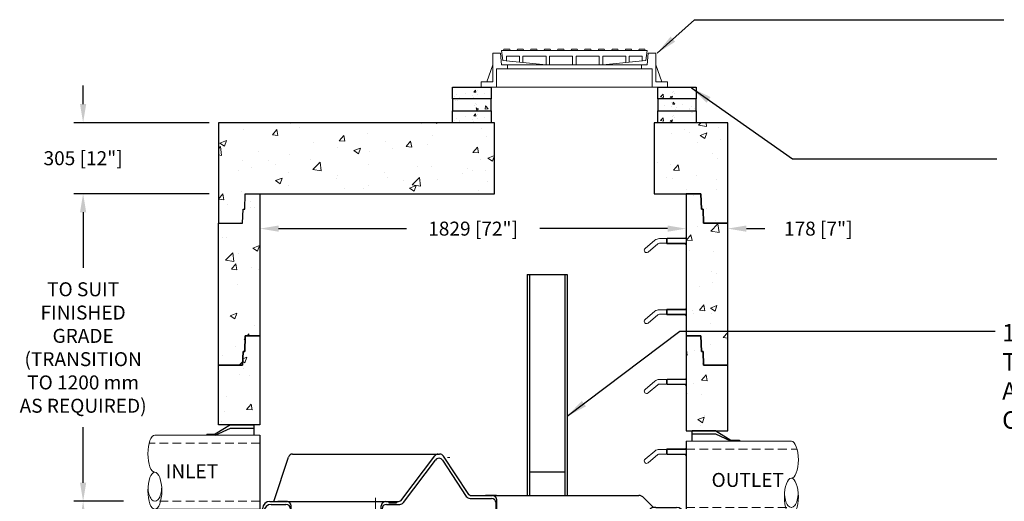
# Model space of a CAD drawing. Extents: x -8011 to 527, y 16583 to 25735.
# Drawn here: x -6585 to -2360, y 20150 to 22218 of the extents above; entities that cross this region are included whole.
import ezdxf

# ---------------------------------------------------------------- set-up
doc = ezdxf.new("R2010")
doc.units = 0
doc.header["$LTSCALE"] = 150
doc.header["$MEASUREMENT"] = 0
doc.linetypes.add('HIDDEN', pattern=[0.375, 0.25, -0.125])
doc.layers.get('0').update_dxf_attribs({"linetype": 'CONTINUOUS'})
doc.layers.get('DEFPOINTS').update_dxf_attribs({"linetype": 'CONTINUOUS'})
for name, color, linetype, lineweight in [('DIM', 154, 'CONTINUOUS', 9), ('HATCH', 8, 'CONTINUOUS', 9), ('HIDDEN', 7, 'CONTINUOUS', 13), ('STEEL', 12, 'CONTINUOUS', 13)]:
    doc.layers.add(name, color=color, linetype=linetype, lineweight=lineweight)
doc.layers.add('DIMENSIONS', color=5, linetype='CONTINUOUS')
doc.layers.add('STRUCTURESECT', color=8, linetype='CONTINUOUS')
doc.layers.get('DIMENSIONS').off()
doc.styles.add('ROMANS', font='romans.shx')
doc.styles.add('SWISSL', font='swissl.ttf')
doc.dimstyles.get("Standard").update_dxf_attribs({"dimscale": 25, "dimtxt": 2.5, "dimasz": 3, "dimexe": 0.6, "dimexo": 1.5, "dimgap": 1, "dimtad": 0, "dimtih": 1, "dimtoh": 1, "dimdec": 4, "dimrnd": 1, "dimzin": 12, "dimdsep": 46, "dimtxsty": 'SWISSL', "dimcen": 0.09, "dimclrt": 256, "dimadec": 0, "dimazin": 0, "dimtfac": 1, "dimtdec": 4, "dimtofl": 0, "dimtmove": 0, "dimatfit": 3, "dimfxl": 1, "dimtolj": 1, "dimtzin": 0, "dimarcsym": 0})

# ---------------------------------------------------------------- blocks, each defined once
blk = doc.blocks.new('RUNGPROF')
at = {"ltscale": 50}
for points in [[(-176.4, -31.3), (-134.3, 4)], [(-115.1, 11), (0, 11)], [(-85, 11), (-82, 13)], [(-85, -9), (-85, 11)], [(-82, 13), (0, 13)], [(-82, -11), (-82, 13)], [(0, 16), (-5, 13), (-10, 13)], [(0, -16), (0, 16)], [(-163.6, -46.7), (-121.5, -11.3)], [(-115.1, -9), (0, -9)], [(-85, -9), (-82, -11)], [(-82, -11), (0, -11)], [(0, -16), (-5, -11), (-10, -11)]]:
    blk.add_lwpolyline(points, dxfattribs=at)
for centre, radius, start, end in [((-115.1, -19), 30, 90, 130), ((-170, -39), 10, 130, 310), ((-115.1, -19), 10, 90, 130)]:
    blk.add_arc(centre, radius, start, end, dxfattribs=at)
blk = doc.blocks.new('*X265')
at = {"color": 0}
for p, q in [((1499.3, 6385.6), (1499.3, 6385.6)), ((3399.4, 6411), (3399.4, 6411)), ((1496.7, 6356.3), (1496.7, 6356.3)), ((1517.9, 6358.5), (1517.9, 6358.5)), ((3418.5, 6275.1), (3418.5, 6275.1)), ((3473.5, 6255.7), (3504.6, 6288.2)), ((3473.5, 6255.7), (3509.1, 6250.2)), ((3509.1, 6250.2), (3504.6, 6288.2)), ((1380.4, 6230.6), (1380.4, 6230.6)), ((1394.1, 6227.8), (1394.1, 6227.8)), ((3369.5, 6217.7), (3388.7, 6240.7)), ((3369.5, 6217.7), (3393.4, 6215.6)), ((3393.4, 6215.6), (3388.7, 6240.7)), ((1509, 6183.3), (1537, 6194)), ((1509, 6183.3), (1528.9, 6169.9)), ((1528.9, 6169.9), (1537, 6194)), ((3382.9, 6172.3), (3382.9, 6172.3)), ((3487.1, 6170.2), (3487.1, 6170.2)), ((1392, 6130.9), (1423.2, 6163.4)), ((1392, 6130.9), (1427.6, 6125.4)), ((1418.8, 6151.9), (1418.8, 6151.9)), ((1427.6, 6125.4), (1423.2, 6163.4)), ((1449.2, 6159.6), (1449.2, 6159.6)), ((1416.6, 6092.5), (1435.9, 6115.5)), ((1416.6, 6092.5), (1440.5, 6090.4)), ((1440.5, 6090.4), (1435.9, 6115.5)), ((1440.3, 6090), (1440.3, 6090)), ((1503.1, 6098.2), (1503.1, 6098.2)), ((1533.2, 6090.6), (1533.2, 6090.6)), ((3478.7, 6084.5), (3478.7, 6084.5)), ((3499.5, 6073.3), (3499.5, 6073.3)), ((1444.4, 6026.5), (1444.4, 6026.5)), ((3424.9, 6017), (3424.9, 6017)), ((3482.2, 6037), (3482.2, 6037)), ((3394.3, 5915.5), (3394.3, 5915.5)), ((3425, 5916.8), (3444.2, 5939.8)), ((3425, 5916.8), (3448.9, 5914.7)), ((3448.9, 5914.7), (3444.2, 5939.8)), ((3472.3, 5926.1), (3500.3, 5936.9)), ((3472.3, 5926.1), (3492.2, 5912.7)), ((3492.2, 5912.7), (3500.3, 5936.9)), ((3494.4, 5928.7), (3494.4, 5928.7)), ((1411.7, 5893.2), (1439.7, 5904)), ((1411.7, 5893.2), (1431.6, 5879.8)), ((1431.6, 5879.8), (1439.7, 5904)), ((1439.5, 5893.3), (1439.5, 5893.3)), ((3398.2, 5904.5), (3398.2, 5904.5)), ((3477.3, 5903.9), (3477.3, 5903.9)), ((1516.7, 5852), (1516.7, 5852)), ((3474.5, 5858.4), (3474.5, 5858.4)), ((1472.1, 5791.6), (1475.8, 5796)), ((1472.1, 5791.6), (1475.6, 5791.3)), ((1482.5, 5807.7), (1482.5, 5807.7)), ((1485, 5807), (1491.4, 5814.6)), ((1492.8, 5807), (1491.4, 5814.6)), ((3526.5, 5799.9), (3546.4, 5820.6)), ((3526.5, 5799.9), (3546.4, 5796.8)), ((3540.7, 5790.9), (3540.7, 5790.9)), ((1434.6, 5760.1), (1434.6, 5760.1)), ((3472.5, 5770.7), (3472.5, 5770.7)), ((1379.3, 5724.1), (1379.3, 5724.1)), ((1449.8, 5680), (1465.3, 5696.2))]:
    blk.add_line(p, q, dxfattribs=at)
blk = doc.blocks.new('*X266')
at = {"color": 0}
for p, q in [((1670.7, 6717.9), (1670.7, 6717.9)), ((1861.3, 6721), (1861.3, 6721)), ((2292.4, 6722), (2298.4, 6718)), ((2298.4, 6718), (2299.8, 6722)), ((3420.5, 6711.6), (3430.5, 6722)), ((3456, 6706.1), (3454.2, 6722)), ((1468.7, 6692.2), (1468.7, 6692.2)), ((1592.5, 6669.2), (1611.8, 6692.1)), ((1609.6, 6687.9), (1609.6, 6687.9)), ((1616.4, 6667.1), (1611.8, 6692.1)), ((1709.8, 6701.1), (1709.8, 6701.1)), ((2000.9, 6677.2), (2000.9, 6677.2)), ((2234.2, 6717.3), (2234.2, 6717.3)), ((2488.8, 6698.4), (2488.8, 6698.4)), ((3304.5, 6677.2), (3304.5, 6677.2)), ((3362.4, 6691.9), (3362.4, 6691.9)), ((3384.1, 6678.8), (3384.1, 6678.8)), ((3420.5, 6711.6), (3456, 6706.1)), ((3428.2, 6667.3), (3456.2, 6678.1)), ((3448.1, 6653.9), (3456.2, 6678.1)), ((3506.5, 6702.8), (3506.5, 6702.8)), ((1367.6, 6634.4), (1395.6, 6645.2)), ((1367.6, 6634.4), (1387.5, 6621)), ((1387.5, 6621), (1395.6, 6645.2)), ((1592.5, 6669.2), (1616.4, 6667.1)), ((1767.7, 6637.2), (1767.7, 6637.2)), ((1879.4, 6644.1), (1898.7, 6667)), ((1879.4, 6644.1), (1903.3, 6642)), ((1903.3, 6642), (1898.7, 6667)), ((2079, 6642.8), (2079, 6642.8)), ((2166.3, 6619), (2185.6, 6641.9)), ((2190.3, 6616.9), (2185.6, 6641.9)), ((2281, 6668.5), (2281, 6668.5)), ((2512.9, 6662.9), (2512.9, 6662.9)), ((3416.2, 6637.9), (3416.2, 6637.9)), ((3428.2, 6667.3), (3448.1, 6653.9)), ((3516.3, 6651.1), (3516.3, 6651.1)), ((1361.4, 6610.1), (1370.2, 6619.3)), ((1374.6, 6581.3), (1370.2, 6619.3)), ((1534.4, 6597.2), (1534.4, 6597.2)), ((1873.6, 6614.7), (1873.6, 6614.7)), ((1942.4, 6602.4), (1970.4, 6613.1)), ((1942.4, 6602.4), (1962.3, 6588.9)), ((1962.3, 6588.9), (1970.4, 6613.1)), ((2008.6, 6596.5), (2008.6, 6596.5)), ((2108.8, 6609.7), (2108.8, 6609.7)), ((2166.3, 6619), (2190.2, 6616.9)), ((2260.3, 6629.7), (2260.3, 6629.7)), ((2453.2, 6593.9), (2472.5, 6616.8)), ((2453.2, 6593.9), (2477.1, 6591.8)), ((2477.2, 6591.8), (2472.5, 6616.8)), ((3479.9, 6591), (3479.9, 6591)), ((1361.4, 6583.3), (1374.6, 6581.3)), ((1362.7, 6568.7), (1362.7, 6568.7)), ((1463.8, 6559.1), (1463.8, 6559.1)), ((1576.3, 6559.6), (1576.3, 6559.6)), ((1665.9, 6584.7), (1665.9, 6584.7)), ((1756, 6563.3), (1756, 6563.3)), ((1765.9, 6520.6), (1797.1, 6553.1)), ((1789.8, 6550.6), (1789.8, 6550.6)), ((1801.5, 6515.1), (1797.1, 6553)), ((2483.9, 6565.3), (2483.9, 6565.3)), ((2517.3, 6570.3), (2545.3, 6581.1)), ((2517.3, 6570.3), (2537.2, 6556.9)), ((2537.2, 6556.9), (2545.3, 6581.1)), ((3246.6, 6551), (3246.6, 6551)), ((3501.6, 6569.7), (3501.6, 6569.7)), ((1447.1, 6514.9), (1447.1, 6514.9)), ((1504.4, 6530.1), (1504.4, 6530.1)), ((1604.5, 6543.3), (1604.5, 6543.3)), ((1765.9, 6520.6), (1801.5, 6515.1)), ((2003.3, 6541.6), (2003.3, 6541.6)), ((2074.1, 6509.7), (2074.1, 6509.7)), ((2216.9, 6532.6), (2216.9, 6532.6)), ((2276.2, 6535.3), (2276.2, 6535.3)), ((2430.4, 6523.5), (2430.4, 6523.5)), ((2451, 6518.7), (2451, 6518.7)), ((2507.8, 6518.3), (2507.8, 6518.3)), ((3299.6, 6544.1), (3299.6, 6544.1)), ((3314, 6518.6), (3333.2, 6541.5)), ((3314, 6518.6), (3337.9, 6516.5)), ((3337.9, 6516.5), (3333.2, 6541.5)), ((1606.3, 6473.4), (1634.3, 6484.1)), ((1606.3, 6473.4), (1626.2, 6459.9)), ((1626.2, 6459.9), (1634.3, 6484.1)), ((1660.6, 6505.9), (1660.6, 6505.9)), ((1868.7, 6481.5), (1868.7, 6481.5)), ((1874.1, 6496.9), (1874.1, 6496.9)), ((2087.7, 6487.9), (2087.7, 6487.9)), ((2155, 6471.9), (2155, 6471.9)), ((2192.8, 6454.4), (2224, 6486.8)), ((2217.7, 6478.6), (2217.7, 6478.6)), ((2228.4, 6448.9), (2224, 6486.8)), ((2301.2, 6478.8), (2301.2, 6478.8)), ((2407.7, 6505.2), (2407.7, 6505.2)), ((2514.7, 6469.8), (2514.7, 6469.8)), ((3284.5, 6487.5), (3284.5, 6487.5)), ((3310.9, 6480.2), (3310.9, 6480.2)), ((3411.1, 6493.3), (3411.1, 6493.3)), ((3498, 6478.4), (3498, 6478.4)), ((1458.9, 6425.9), (1458.9, 6425.9)), ((1661, 6451.5), (1661, 6451.5)), ((1903.4, 6438.8), (1903.4, 6438.8)), ((1984.4, 6438.6), (1984.4, 6438.6)), ((2003.6, 6452), (2003.6, 6452)), ((2181.2, 6441.3), (2209.2, 6452.1)), ((2181.2, 6441.3), (2201.1, 6427.9)), ((2192.8, 6454.4), (2228.4, 6448.9)), ((2201.1, 6427.9), (2209.2, 6452.1)), ((2479.1, 6432.1), (2479.1, 6432.1)), ((3368.8, 6433.7), (3368.8, 6433.7)), ((3496.8, 6436.5), (3496.8, 6436.5)), ((1361.4, 6393.7), (1380.4, 6416.4)), ((1361.4, 6393.4), (1385, 6391.3)), ((1385, 6391.3), (1380.4, 6416.4)), ((1399.2, 6372.4), (1399.2, 6372.4)), ((3457.3, 6355.5), (3457.3, 6355.5)), ((3491.9, 6303.4), (3491.9, 6303.4)), ((1454.1, 6292.8), (1454.1, 6292.8))]:
    blk.add_line(p, q, dxfattribs=at)
blk = doc.blocks.new('*D291')
at = {"layer": 'DEFPOINTS', "color": 0, "lineweight": 15, "ltscale": 50, "transparency": 16777216}
for p in [(-6312.9, 20150.2), (-6175.7, 20150.2), (-6087.5, 19515.2)]:
    blk.add_point(p, dxfattribs=at)
at = {"layer": 'DIM', "color": 0, "lineweight": -2, "ltscale": 50, "transparency": 16777216}
for p, q in [((-6215.7, 20150.2), (-6352.9, 20150.2)), ((-6312.9, 20070.2), (-6312.9, 19918.4)), ((-6312.9, 19595.2), (-6312.9, 19747)), ((-6127.5, 19515.2), (-6352.9, 19515.2))]:
    blk.add_line(p, q, dxfattribs=at)
at = {"layer": 'DIM', "color": 0, "lineweight": 15, "ltscale": 50, "transparency": 16777216}
for points in [[(-6326.2, 20070.2), (-6299.6, 20070.2), (-6312.9, 20150.2)], [(-6326.2, 19595.2), (-6299.6, 19595.2), (-6312.9, 19515.2)]]:
    blk.add_solid(points, dxfattribs=at)
at = {"layer": 'DIM', "ltscale": 50, "transparency": 16777216, "insert": (-6312.9, 19832.7), "char_height": 60, "attachment_point": 5, "style": 'ROMANS'}
blk.add_mtext('\\A1;635 [25"]±', dxfattribs=at)
blk = doc.blocks.new('*D292')
at = {"layer": 'DEFPOINTS', "color": 0, "lineweight": 15, "ltscale": 50, "transparency": 16777216}
for p in [(-6312.9, 21471.2), (-5732, 21471.2), (-6099.2, 20150.2)]:
    blk.add_point(p, dxfattribs=at)
at = {"layer": 'DIM', "color": 0, "lineweight": -2, "ltscale": 50, "transparency": 16777216}
for p, q in [((-5772, 21471.2), (-6352.9, 21471.2)), ((-6312.9, 21391.2), (-6312.9, 21152.2)), ((-6312.9, 20230.2), (-6312.9, 20469.3)), ((-6139.2, 20150.2), (-6352.9, 20150.2))]:
    blk.add_line(p, q, dxfattribs=at)
at = {"layer": 'DIM', "color": 0, "lineweight": 15, "ltscale": 50, "transparency": 16777216}
for points in [[(-6326.2, 21391.2), (-6299.6, 21391.2), (-6312.9, 21471.2)], [(-6326.2, 20230.2), (-6299.6, 20230.2), (-6312.9, 20150.2)]]:
    blk.add_solid(points, dxfattribs=at)
at = {"layer": 'DIM', "ltscale": 50, "transparency": 16777216, "insert": (-6312.9, 20810.7), "char_height": 60, "attachment_point": 5, "style": 'ROMANS'}
blk.add_mtext('\\A1;TO SUIT\\PFINISHED\\PGRADE\\P(TRANSITION\\PTO 1200 mm\\PAS REQUIRED)', dxfattribs=at)
blk = doc.blocks.new('*D293')
at = {"layer": 'DEFPOINTS', "color": 0, "lineweight": 15, "ltscale": 50, "transparency": 16777216}
for p in [(-6312.9, 21776.2), (-5732, 21776.2), (-5732, 21471.2)]:
    blk.add_point(p, dxfattribs=at)
at = {"layer": 'DIM', "color": 0, "lineweight": -2, "ltscale": 50, "transparency": 16777216}
for p, q in [((-6312.9, 21856.2), (-6312.9, 21936.2)), ((-5772, 21776.2), (-6352.9, 21776.2)), ((-5772, 21471.2), (-6352.9, 21471.2)), ((-6312.9, 21391.2), (-6312.9, 21311.2))]:
    blk.add_line(p, q, dxfattribs=at)
at = {"layer": 'DIM', "color": 0, "lineweight": 15, "ltscale": 50, "transparency": 16777216}
for points in [[(-6326.2, 21856.2), (-6299.6, 21856.2), (-6312.9, 21776.2)], [(-6326.2, 21391.2), (-6299.6, 21391.2), (-6312.9, 21471.2)]]:
    blk.add_solid(points, dxfattribs=at)
at = {"layer": 'DIM', "ltscale": 50, "transparency": 16777216, "insert": (-6312.9, 21623.7), "char_height": 60, "attachment_point": 5, "style": 'ROMANS'}
blk.add_mtext('\\A1;305 [12"]', dxfattribs=at)
blk = doc.blocks.new('*D294')
at = {"layer": 'DEFPOINTS', "color": 0, "lineweight": 15, "ltscale": 50, "transparency": 16777216}
for p in [(-5554, 21321.2), (-3725, 21321.2), (-3725, 21321.2)]:
    blk.add_point(p, dxfattribs=at)
at = {"layer": 'DIM', "color": 0, "lineweight": -2, "ltscale": 50, "transparency": 16777216}
for p, q in [((-5474, 21321.2), (-4925.2, 21321.2)), ((-3805, 21321.2), (-4353.8, 21321.2))]:
    blk.add_line(p, q, dxfattribs=at)
at = {"layer": 'DIM', "color": 0, "lineweight": 15, "ltscale": 50, "transparency": 16777216}
for points in [[(-5474, 21334.6), (-5474, 21307.9), (-5554, 21321.2)], [(-3805, 21334.6), (-3805, 21307.9), (-3725, 21321.2)]]:
    blk.add_solid(points, dxfattribs=at)
at = {"layer": 'DIM', "ltscale": 50, "transparency": 16777216, "insert": (-4639.5, 21321.2), "char_height": 60, "attachment_point": 5, "style": 'ROMANS'}
blk.add_mtext('\\A1;1829 [72"]', dxfattribs=at)
blk = doc.blocks.new('*D297')
at = {"layer": 'DEFPOINTS', "color": 0, "lineweight": 15, "ltscale": 50, "transparency": 16777216}
for p in [(-3725, 21321.2), (-3547, 21321.2), (-3547, 21321.2)]:
    blk.add_point(p, dxfattribs=at)
at = {"layer": 'DIM', "color": 0, "lineweight": -2, "ltscale": 50, "transparency": 16777216}
for p, q in [((-3805, 21321.2), (-3885, 21321.2)), ((-3467, 21321.2), (-3387, 21321.2))]:
    blk.add_line(p, q, dxfattribs=at)
at = {"layer": 'DIM', "color": 0, "lineweight": 15, "ltscale": 50, "transparency": 16777216}
for points in [[(-3805, 21334.6), (-3805, 21307.9), (-3725, 21321.2)], [(-3467, 21334.6), (-3467, 21307.9), (-3547, 21321.2)]]:
    blk.add_solid(points, dxfattribs=at)
at = {"layer": 'DIM', "ltscale": 50, "transparency": 16777216, "insert": (-3158.4, 21321.2), "char_height": 60, "attachment_point": 5, "style": 'ROMANS'}
blk.add_mtext('\\A1;178 [7"]', dxfattribs=at)
blk = doc.blocks.new('10BOOT')
at = {"lineweight": 15, "ltscale": 50}
for p, q in [((0, 284), (451.1, 284)), ((192, 289), (228, 289)), ((0, -34), (451.1, -34)), ((192, -39), (228, -39))]:
    blk.add_line(p, q, dxfattribs=at)
at = {"linetype": 'HIDDEN', "lineweight": 15}
for p, q in [((0, 250), (451.1, 250)), ((0, 0), (475.7, 0))]:
    blk.add_line(p, q, dxfattribs=at)
at = {"ltscale": 50}
for points in [[(25, 284), (25, 328)], [(127, 328), (25, 328)], [(127, 314), (25, 314)], [(127, 328), (192, 289)], [(192, 284), (127, 314)], [(0, -34), (0, 284)], [(228, 284), (228, 289)], [(25, -34), (25, -78)], [(192, -34), (127, -64)], [(127, -78), (192, -39)], [(228, -39), (228, -34)], [(127, -64), (25, -64)], [(127, -78), (25, -78)]]:
    blk.add_lwpolyline(points, dxfattribs=at)
at = {"lineweight": 15, "ltscale": 50, "extrusion": (0, 0, -1)}
for centre, major_axis, ratio, start_param, end_param in [((451.1, 204.5), (0, 79.5), 0.377358, 3.141593, 9.424778), ((451.1, 187.5), (0, 62.5), 0.468897, 4.712389, 7.853982), ((451.1, 45.5), (0, -79.5), 0.377358, 3.141593, 6.283185)]:
    blk.add_ellipse(centre, major_axis=major_axis, ratio=ratio, start_param=start_param, end_param=end_param, dxfattribs=at)
blk = doc.blocks.new('*X264')
at = {"color": 0}
for p, q in [((2011, 1111), (2007, 1145.1)), ((104.4, 1095.5), (121.2, 1102)), ((113.1, 1077.8), (121.2, 1102)), ((2007, 1111.6), (2011, 1111)), ((2044, 1132.6), (2044, 1132.6)), ((38.9, 1065.3), (38.9, 1065.3)), ((104, 1084), (113.1, 1077.8)), ((2076.7, 1075.8), (2076.7, 1075.8)), ((90.1, 1028.9), (90.1, 1028.9)), ((106.4, 1053.1), (106.4, 1053.1)), ((132.2, 1024.8), (132.2, 1024.8)), ((2073.2, 1002.7), (2092.5, 1025.7)), ((2097.1, 1000.6), (2092.5, 1025.7)), ((2038.9, 988), (2038.9, 988)), ((2073.2, 1002.7), (2097.1, 1000.6)), ((34, 932.1), (34, 932.1)), ((2011.9, 947.7), (2011.9, 947.7)), ((2071.9, 942.7), (2071.9, 942.7)), ((120.4, 877.5), (139.7, 900.5)), ((144.3, 875.4), (139.7, 900.5)), ((27, 867), (27, 867)), ((120.4, 877.5), (144.3, 875.4)), ((127.1, 880.2), (127.1, 880.2)), ((2085.2, 850.2), (2085.2, 850.2)), ((12.2, 824.5), (12.2, 824.5)), ((21.5, 811), (23.9, 811.9)), ((23.6, 811), (23.9, 811.9)), ((2056.5, 834.1), (2084.5, 844.8)), ((2056.5, 834.1), (2076.4, 820.7)), ((2067, 809.5), (2067, 809.5)), ((2076.4, 820.7), (2084.5, 844.8)), ((14.6, 399.5), (14.6, 399.5)), ((137.3, 350.1), (165.3, 360.8)), ((137.3, 350.1), (157.2, 336.6)), ((152.6, 354), (152.6, 354)), ((157.2, 336.6), (165.3, 360.8)), ((110.3, 302.3), (110.3, 302.3)), ((9.7, 266.3), (9.7, 266.3)), ((120.6, 278.7), (120.6, 278.7)), ((2017, 265.5), (2017, 265.5)), ((2047.6, 276.9), (2047.6, 276.9)), ((2066.1, 272.6), (2066.1, 272.6)), ((2074.4, 272.8), (2074.4, 272.8)), ((2168.5, 285.5), (2168.5, 285.5)), ((2081.5, 204.8), (2112.6, 237.3)), ((2117, 199.3), (2112.6, 237.3)), ((2081.5, 204.8), (2117, 199.3)), ((4.9, 133.2), (4.9, 133.2)), ((5.1, 144.6), (5.1, 144.6)), ((105.2, 157.8), (105.2, 157.8)), ((2042.7, 143.7), (2042.7, 143.7)), ((2063.3, 127.7), (2063.3, 127.7)), ((0, 80), (31.2, 112.5)), ((35.6, 74.5), (31.2, 112.5)), ((2100.6, 92.9), (2128.7, 103.7)), ((2100.6, 92.9), (2120.5, 79.5)), ((2120.5, 79.5), (2128.7, 103.7)), ((2124, 114.2), (2124, 114.2)), ((0, 80), (35.6, 74.5)), ((40, 60), (68, 70.8)), ((40, 60), (59.9, 46.6)), ((59.9, 46.6), (68, 70.8)), ((0, 0), (19.3, 23)), ((23.9, -2.1), (19.3, 23)), ((104.1, 40), (104.1, 40)), ((151.5, 19.9), (151.5, 19.9)), ((2037.8, 10.6), (2037.8, 10.6)), ((0, 0), (23.9, -2.1)), ((124.3, -9), (124.3, -9)), ((2033, -122.6), (2033, -122.6)), ((2046.1, -90.2), (2046.1, -90.2)), ((46.3, -137.8), (46.3, -137.8)), ((2008.3, -175.7), (2027.6, -152.7)), ((2032.2, -177.8), (2027.6, -152.7)), ((2130.4, -143.9), (2130.4, -143.9)), ((2007, -195.7), (2031.3, -186.4)), ((2007, -199.6), (2023.2, -210.6)), ((2008.3, -175.7), (2032.2, -177.8)), ((2023.2, -210.6), (2031.3, -186.4)), ((119.4, -227.8), (119.4, -227.8)), ((2064.9, -234), (2064.9, -234)), ((2028.1, -255.7), (2028.1, -255.7))]:
    blk.add_line(p, q, dxfattribs=at)
blk = doc.blocks.new('*X261')
at = {"color": 0}
for p, q in [((-107.9, 127.3), (-107.9, 127.3)), ((-73.8, 131), (-66.6, 139.7)), ((-73.8, 131), (-64.9, 130.3)), ((-64.9, 130.3), (-66.6, 139.7)), ((-59.7, 136.2), (-59.7, 136.2)), ((778.7, 129.3), (778.7, 129.3)), ((782.9, 134.8), (782.9, 134.8)), ((859.9, 145.4), (859.9, 145.4)), ((866.2, 144.3), (866.2, 144.3)), ((-156.4, 110.5), (-156.4, 110.5)), ((-147.2, 121.2), (-147.2, 121.2)), ((-136.3, 109.8), (-136.3, 109.8)), ((-136.2, 109.1), (-136.2, 109.1)), ((-79.5, 117.3), (-79.5, 117.3)), ((-76.3, 107.1), (-76.3, 107.1)), ((-59.2, 119.6), (-59.2, 119.6)), ((-27.9, 123.9), (-27.9, 123.9)), ((727.2, 110.9), (738.9, 123.1)), ((727.2, 110.9), (740.5, 108.8)), ((730.2, 116), (730.2, 116)), ((740.5, 108.8), (738.9, 123.1)), ((768.3, 110.4), (778.8, 114.5)), ((768.3, 110.4), (775.8, 105.4)), ((775.8, 105.4), (778.8, 114.5)), ((787, 123.4), (787, 123.4))]:
    blk.add_line(p, q, dxfattribs=at)
blk = doc.blocks.new('*X262')
at = {"color": 0}
for p, q in [((-151.2, 93.3), (-151.2, 93.3)), ((-144.9, 94.4), (-144.9, 94.4)), ((774.7, 85.2), (774.7, 85.2)), ((779.9, 79.3), (781.6, 88.7)), ((788.8, 80), (781.6, 88.7)), ((-72, 72.4), (-72, 72.4)), ((-67.9, 83.8), (-67.9, 83.8)), ((-60.8, 54.4), (-63.8, 63.5)), ((-53.3, 59.4), (-63.8, 63.5)), ((-63.7, 78.3), (-63.7, 78.3)), ((-53.3, 59.4), (-60.8, 54.4)), ((-25.5, 57.8), (-23.9, 72.1)), ((-12.2, 59.9), (-25.5, 57.8)), ((-12.2, 59.9), (-23.9, 72.1)), ((-15.2, 65), (-15.2, 65)), ((742.9, 72.9), (742.9, 72.9)), ((774.2, 68.6), (774.2, 68.6)), ((788.8, 80), (779.9, 79.3)), ((791.3, 56.1), (791.3, 56.1)), ((794.5, 66.3), (794.5, 66.3)), ((822.9, 76.3), (822.9, 76.3)), ((851.2, 58.1), (851.2, 58.1)), ((851.3, 58.8), (851.3, 58.8)), ((862.2, 70.2), (862.2, 70.2)), ((871.4, 59.5), (871.4, 59.5))]:
    blk.add_line(p, q, dxfattribs=at)
blk = doc.blocks.new('*X263')
at = {"color": 0}
for p, q in [((859.9, 43.4), (859.9, 43.4)), ((866.2, 42.3), (866.2, 42.3)), ((-156.4, 8.5), (-156.4, 8.5)), ((-147.2, 19.2), (-147.2, 19.2)), ((-136.3, 7.8), (-136.3, 7.8)), ((-136.2, 7.1), (-136.2, 7.1)), ((-107.9, 25.3), (-107.9, 25.3)), ((-79.5, 15.3), (-79.5, 15.3)), ((-76.3, 5.1), (-76.3, 5.1)), ((-73.8, 29), (-66.6, 37.7)), ((-73.8, 29), (-64.9, 28.3)), ((-64.9, 28.3), (-66.6, 37.7)), ((-59.7, 34.2), (-59.7, 34.2)), ((-59.2, 17.6), (-59.2, 17.6)), ((-27.9, 21.9), (-27.9, 21.9)), ((727.2, 8.9), (738.9, 21.1)), ((727.2, 8.9), (740.5, 6.8)), ((730.2, 14), (730.2, 14)), ((740.5, 6.8), (738.9, 21.1)), ((768.3, 8.4), (778.8, 12.5)), ((768.3, 8.4), (775.8, 3.4)), ((775.8, 3.4), (778.8, 12.5)), ((778.7, 27.3), (778.7, 27.3)), ((782.9, 32.8), (782.9, 32.8)), ((787, 21.4), (787, 21.4))]:
    blk.add_line(p, q, dxfattribs=at)
blk = doc.blocks.new('6-single-prof')
at = {"layer": 'HIDDEN'}
for p, q in [((-16.62, 6), (-16.49, 19.63)), ((-17.64, 0.57), (-16.62, 6))]:
    blk.add_line(p, q, dxfattribs=at)
blk.add_circle((0, 2), 0.25, dxfattribs=at)
blk.add_ellipse((-30.95, 2), major_axis=(0, 0.25), ratio=0.564132, start_param=-3.141592653589793, end_param=3.141592653589793, dxfattribs=at)
blk.add_ellipse((30.94, 2), major_axis=(0, -0.25), ratio=0.564132, dxfattribs=at)
at = {"layer": 'STRUCTURESECT'}
for p, q in [((-30.49, 27), (-5.88, 27)), ((-12.02, 19.3), (-6.48, 26.7)), ((-5.88, 27), (-5.65, 27)), ((-5.03, 26.66), (-0.88, 20.34)), ((-33.69, 19), (-31.2, 26.49)), ((-11.78, 18.8), (-6.38, 25.99)), ((-5.16, 25.95), (-1.15, 19.84)), ((9.5, 24), (15.5, 24)), ((9.5, 24), (9.5, 20)), ((15.5, 24), (15.5, 20)), ((-0.25, 20), (3.24, 20)), ((3.98, 20), (2.11, 20)), ((3.36, 20), (27.97, 20)), ((-34.33, 19), (-31.49, 19)), ((-34.09, 18.5), (-31.61, 18.5)), ((-31.38, 19), (-32.98, 19)), ((-31.37, 19), (-16.5, 19)), ((-16.5, 19), (-14.88, 19)), ((-14.76, 19), (-12.62, 19)), ((-14.64, 18.5), (-12.38, 18.5)), ((-14.22, 19), (-14.22, 18.76)), ((-14.22, 18.76), (-12.94, 18.76)), ((-12.94, 19), (-12.94, 18.76)), ((-0.52, 19.5), (3.12, 19.5)), ((4, 6), (3.87, 18.76)), ((4.12, 6), (3.99, 19.26)), ((30.45, 18), (28.87, 19.62)), ((-35.88, 0), (-35.58, 17.77)), ((-35.62, 0), (-35.34, 17.27)), ((-30.75, 6), (-30.86, 17.76)), ((-30.62, 6), (-30.74, 18.26)), ((-15.62, 6), (-15.51, 18.26)), ((-15.5, 6), (-15.39, 17.76)), ((29.74, 17.26), (29.62, 6)), ((29.86, 16.76), (29.75, 6)), ((30.86, 18), (30.49, 18)), ((30.86, 18), (30.49, 18)), ((30.98, 17.5), (30.49, 17.5)), ((30.61, 17.5), (34.11, 17.5)), ((30.86, 18), (34.35, 18)), ((30.86, 18), (33.52, 18)), ((35.88, 0), (35.6, 16.77)), ((35.62, 0), (35.36, 16.27)), ((-30, 2), (-30.75, 6)), ((-29.88, 2), (-30.62, 6)), ((-16.38, 2), (-15.62, 6)), ((-16.25, 2), (-15.5, 6)), ((4.5, 2), (4, 6)), ((4.62, 2), (4.12, 6)), ((29.12, 2), (29.62, 6)), ((29.25, 2), (29.75, 6)), ((-30, 2), (-17.12, 2)), ((-17.12, 2), (-16.25, 2)), ((4.5, 2), (29.25, 2)), ((-35.88, 0), (35.88, 0))]:
    blk.add_line(p, q, dxfattribs=at)
for centre, radius, start, end in [((-30.49, 26.25), 0.75, 90, 161.5745), ((-5.88, 26.25), 0.75, 90, 143.1301), ((-5.65, 26.25), 0.75, 33.2749, 90), ((-5.78, 25.54), 0.75, 33.2749, 143.1301), ((-0.25, 20.75), 0.75, 213.2749, 270), ((3.24, 19.25), 0.75, 0.5968, 90), ((27.97, 18.75), 1.25, 44.2427, 90), ((-34.33, 17.75), 1.25, 90, 179.0577), ((-34.09, 17.25), 1.25, 90, 179.0577), ((-31.61, 17.75), 0.75, 0.5509, 90), ((-31.49, 18.25), 0.75, 0.5509, 90), ((-14.76, 18.25), 0.75, 90, 179.4491), ((-14.64, 17.75), 0.75, 90, 179.4491), ((-12.62, 19.75), 0.75, 270, 323.1301), ((-12.38, 19.25), 0.75, 270, 323.1301), ((-0.52, 20.25), 0.75, 213.2749, 270), ((3.12, 18.75), 0.75, 0.5968, 90), ((30.49, 17.25), 0.75, 90, 179.4032), ((30.61, 16.75), 0.75, 90, 179.4032), ((34.11, 16.25), 1.25, 0.9423, 90), ((34.35, 16.75), 1.25, 0.9423, 90)]:
    blk.add_arc(centre, radius, start, end, dxfattribs=at)

msp = doc.modelspace()

# ---------------------------------------------------------------- linework, layer by layer
at = {"ltscale": 50}
for points in [[(-4727.5, 21929.2), (-4562.5, 21929.2), (-4562.5, 21878.2), (-4727.5, 21878.2)], [(-3847.5, 21929.2), (-3682.5, 21929.2), (-3682.5, 21878.2), (-3847.5, 21878.2)], [(-4562.5, 21878.2), (-4727.5, 21878.2), (-4727.5, 21827.2), (-4562.5, 21827.2)], [(-3682.5, 21878.2), (-3847.5, 21878.2), (-3847.5, 21827.2), (-3682.5, 21827.2)], [(-4727.5, 21827.2), (-4562.5, 21827.2), (-4562.5, 21776.2), (-4727.5, 21776.2)], [(-3847.5, 21827.2), (-3682.5, 21827.2), (-3682.5, 21776.2), (-3847.5, 21776.2)], [(-4548, 21776.2), (-5732, 21776.2), (-5732, 21344.2), (-5628.6, 21344.2), (-5626.5, 21404.2), (-5619.5, 21404.2), (-5617.2, 21471.2), (-4548, 21471.2)], [(-3652.5, 21404.2), (-3650.4, 21344.2), (-3547, 21344.2), (-3547, 21776.2), (-3862, 21776.2), (-3862, 21471.2), (-3661.9, 21471.2), (-3659.5, 21404.2)], [(-5554, 20861.2), (-5617.2, 20861.2), (-5619.5, 20794.2), (-5626.5, 20794.2), (-5628.6, 20734.2), (-5732, 20734.2), (-5732, 21344.2), (-5628.6, 21344.2), (-5626.5, 21404.2), (-5619.5, 21404.2), (-5617.2, 21471.2), (-5554, 21471.2)], [(-3547, 21344.2), (-3650.4, 21344.2), (-3652.5, 21404.2), (-3659.5, 21404.2), (-3661.9, 21471.2), (-3725, 21471.2), (-3725, 20861.2), (-3661.9, 20861.2), (-3659.5, 20794.2), (-3652.5, 20794.2), (-3650.4, 20734.2), (-3547, 20734.2)], [(-5617.2, 20861.2), (-5554, 20861.2), (-5554, 20478.2), (-5732, 20478.2), (-5732, 20734.2), (-5628.6, 20734.2), (-5626.5, 20794.2), (-5619.5, 20794.2)], [(-3659.5, 20794.2), (-3661.9, 20861.2), (-3725, 20861.2), (-3725, 20452.2), (-3547, 20452.2), (-3547, 20734.2), (-3650.4, 20734.2), (-3652.5, 20794.2)]]:
    msp.add_lwpolyline(points, close=True, dxfattribs=at)
for points in [[(-4407.8, 21124.2), (-4407.8, 20175.2)], [(-4407.8, 21124.2), (-4235.8, 21124.2)], [(-4235.8, 21124.2), (-4235.8, 20175.2)]]:
    msp.add_lwpolyline(points, dxfattribs=at)
at = {"linetype": 'HIDDEN', "ltscale": 100}
for points in [[(-4397.8, 21124.2), (-4397.8, 20175.2)], [(-4245.8, 21124.2), (-4245.8, 20175.2)]]:
    msp.add_lwpolyline(points, dxfattribs=at)
at = {"layer": 'DIM', "ltscale": 50}
msp.add_lwpolyline([(-4749.5, 20338.2), (-4739.3, 20338.2)], dxfattribs=at)
at = {"layer": 'STEEL', "lineweight": 15, "ltscale": 50}
for points in [[(-4555, 21951.2), (-4555, 22075.2)], [(-4521.5, 22075.2), (-4555, 22075.2)], [(-4517, 22025.2), (-4521.5, 22075.2)], [(-3893, 22086.2), (-4517, 22086.2)], [(-4511.5, 22043.2), (-4517, 22086.2)], [(-4440.5, 22062.2), (-4496.5, 22062.2)], [(-4496.5, 22043.2), (-4496.5, 22062.2)], [(-4440.5, 22036.3), (-4440.5, 22062.2)], [(-4326.5, 22062.2), (-4425.5, 22062.2)], [(-4425.5, 22034.9), (-4425.5, 22062.2)], [(-4326.5, 22025.2), (-4326.5, 22062.2)], [(-4311.5, 22025.2), (-4311.5, 22062.2)], [(-4212.5, 22062.2), (-4311.5, 22062.2)], [(-4212.5, 22025.2), (-4212.5, 22062.2)], [(-4197.5, 22025.2), (-4197.5, 22062.2)], [(-4098.5, 22062.2), (-4197.5, 22062.2)], [(-4098.5, 22025.2), (-4098.5, 22062.2)], [(-3984.5, 22062.2), (-4083.5, 22062.2)], [(-4083.5, 22025.2), (-4083.5, 22062.2)], [(-3984.5, 22034.9), (-3984.5, 22062.2)], [(-3913.5, 22062.2), (-3969.5, 22062.2)], [(-3969.5, 22036.3), (-3969.5, 22062.2)], [(-3913.5, 22043.2), (-3913.5, 22062.2)], [(-3893, 22086.2), (-3898.5, 22043.2)], [(-3893, 22025.2), (-3888.5, 22075.2)], [(-3855, 22075.2), (-3888.5, 22075.2)], [(-3855, 21951.2), (-3855, 22075.2)], [(-4580, 21951.2), (-4555, 22025.2)], [(-3893, 22025.2), (-4517, 22025.2)], [(-4326.5, 22025.2), (-4511.5, 22043.2)], [(-4492.5, 22007.2), (-4492.5, 22025.2)], [(-4083.5, 22025.2), (-4326.5, 22025.2)], [(-4083.5, 22025.2), (-3898.5, 22043.2)], [(-3917.5, 22007.2), (-3917.5, 22025.2)], [(-3830, 21951.2), (-3855, 22025.2)], [(-3871.5, 22007.2), (-4538.5, 22007.2)], [(-4538.5, 21929.2), (-4538.5, 22007.2)], [(-3871.5, 21929.2), (-3871.5, 22007.2)], [(-4555, 21951.2), (-4605, 21951.2)], [(-4605, 21929.2), (-4605, 21951.2)], [(-3805, 21929.2), (-4605, 21929.2)], [(-4562.5, 21929.2), (-3847.5, 21929.2)], [(-3805, 21951.2), (-3855, 21951.2)], [(-3805, 21929.2), (-3805, 21951.2)]]:
    msp.add_lwpolyline(points, dxfattribs=at)
for points in [[(-4480.5, 22086.2), (-4482.5, 22092.2), (-4507.5, 22092.2), (-4509.5, 22086.2)], [(-4422.5, 22086.2), (-4424.5, 22092.2), (-4449.5, 22092.2), (-4451.5, 22086.2)], [(-4364.5, 22086.2), (-4366.5, 22092.2), (-4391.5, 22092.2), (-4393.5, 22086.2)], [(-4306.5, 22086.2), (-4308.5, 22092.2), (-4333.5, 22092.2), (-4335.5, 22086.2)], [(-4248.5, 22086.2), (-4250.5, 22092.2), (-4275.5, 22092.2), (-4277.5, 22086.2)], [(-4219.5, 22086.2), (-4217.5, 22092.2), (-4192.5, 22092.2), (-4190.5, 22086.2)], [(-4161.5, 22086.2), (-4159.5, 22092.2), (-4134.5, 22092.2), (-4132.5, 22086.2)], [(-4103.5, 22086.2), (-4101.5, 22092.2), (-4076.5, 22092.2), (-4074.5, 22086.2)], [(-4045.5, 22086.2), (-4043.5, 22092.2), (-4018.5, 22092.2), (-4016.5, 22086.2)], [(-3987.5, 22086.2), (-3985.5, 22092.2), (-3960.5, 22092.2), (-3958.5, 22086.2)], [(-3929.5, 22086.2), (-3927.5, 22092.2), (-3902.5, 22092.2), (-3900.5, 22086.2)]]:
    msp.add_lwpolyline(points, close=True, dxfattribs=at)

# ---------------------------------------------------------------- block references
at = {"lineweight": 15, "ltscale": 50, "rotation": 180}
msp.add_blockref('10BOOT', (-5554, 20400.2), dxfattribs=at)
at = {"lineweight": 15, "ltscale": 50, "xscale": -1, "rotation": 180}
msp.add_blockref('10BOOT', (-3725, 20374.2), dxfattribs=at)
at = {"layer": 'DIMENSIONS', "xscale": 25.40000000000873, "yscale": 25.40000000000873, "zscale": 25.40000000000873}
msp.add_blockref('6-single-prof', (-4639.5, 19667.2), dxfattribs=at)
at = {"layer": 'HATCH', "linetype": 'Continuous', "lineweight": 15, "ltscale": 50}
for name, p in [('*X261', (-4562.5, 21776.2)), ('*X262', (-4562.5, 21776.2)), ('*X263', (-4562.5, 21776.2)), ('*X266', (-7093.4, 15054.2)), ('*X265', (-7093.4, 15054.2)), ('*X264', (-5732, 19667.2))]:
    msp.add_blockref(name, p, dxfattribs=at)
at = {"layer": 'STEEL', "lineweight": 15, "ltscale": 50}
for p in [(-3725, 21267.2), (-3725, 20962.2), (-3725, 20662.2), (-3725, 20362.2)]:
    msp.add_blockref('RUNGPROF', p, dxfattribs=at)

# ---------------------------------------------------------------- texts
at = {"layer": 'DIM', "lineweight": 15, "ltscale": 50, "style": 'ROMANS'}
for s, p in [('INLET', (-5958.5, 20249.5)), ('OUTLET', (-3616.3, 20212.1))]:
    msp.add_text(s, height=60, dxfattribs=at).set_placement(p)
at = {"layer": 'DIM', "insert": (-2369.3, 20911.9), "char_height": 75, "attachment_point": 1, "style": 'SWISSL'}
msp.add_mtext('{\\Fromans.shx;152%%C OIL CLEANOUT PORT\\PTO BE RAISED TO ELEVATION\\PAS CLOSE TO THE UNDERSIDE\\POF THE FLAT CAP}', dxfattribs=at)

# ---------------------------------------------------------------- dimensions: what is measured, and where the dimension line sits
at = {"layer": 'DIM', "ltscale": 50}
dim = msp.add_linear_dim(base=(-6312.9, 21776.2), p1=(-5732, 21471.2), p2=(-5732, 21776.2), angle=90, dimstyle='Standard', override={"dimscale": 40, "dimtxt": 1.5, "dimasz": 2, "dimexe": 1, "dimexo": 1, "dimgap": 1, "dimdec": 0, "dimtxsty": 'ROMANS', "dimcen": -0.09, "dimtdec": 0, "dimatfit": 1}, dxfattribs=at)
dim.commit()
dim.dimension.update_dxf_attribs({"geometry": '*D293', "text_midpoint": (-6312.9, 21623.7)})
for base, p1, p2, text, picture, middle in [((-6312.9, 21471.2), (-6099.2, 20150.2), (-5732, 21471.2), 'TO SUIT\\PFINISHED\\PGRADE\\P(TRANSITION\\PTO 1200 mm\\PAS REQUIRED)', '*D292', (-6312.9, 20810.7)), ((-6312.9, 20150.2), (-6087.5, 19515.2), (-6175.7, 20150.2), '<>±', '*D291', (-6312.9, 19832.7))]:
    dim = msp.add_linear_dim(base=base, p1=p1, p2=p2, angle=90, text=text, dimstyle='Standard', override={"dimscale": 40, "dimtxt": 1.5, "dimasz": 2, "dimexe": 1, "dimexo": 1, "dimgap": 1, "dimdec": 0, "dimtxsty": 'ROMANS', "dimcen": -0.09, "dimtdec": 0, "dimatfit": 1}, dxfattribs=at)
    dim.commit()
    dim.dimension.update_dxf_attribs({"geometry": picture, "text_midpoint": middle})
for base, p1, p2, picture, middle in [((-3725, 21321.2), (-5554, 21321.2), (-3725, 21321.2), '*D294', (-4639.5, 21321.2)), ((-3547, 21321.2), (-3725, 21321.2), (-3547, 21321.2), '*D297', (-3158.4, 21321.2))]:
    dim = msp.add_linear_dim(base=base, p1=p1, p2=p2, dimstyle='Standard', override={"dimscale": 40, "dimtxt": 1.5, "dimasz": 2, "dimexe": 1, "dimexo": 1, "dimdec": 0, "dimtxsty": 'ROMANS', "dimcen": -0.09, "dimtdec": 0, "dimatfit": 1}, dxfattribs=at)
    dim.commit()
    dim.dimension.update_dxf_attribs({"geometry": picture, "text_midpoint": middle})

# ---------------------------------------------------------------- leaders
at = {"layer": 'DIM', "annotation_type": 0, "has_hookline": 1, "hookline_direction": 0}
for points in [[(-3849.1, 22074.9), (-3689, 22218.5), (-2362.6, 22218.5)], [(-3702.9, 21925.6), (-3268.5, 21621.5), (-2392.1, 21621.5)], [(-4235.8, 20515.7), (-3753, 20880.7), (-2399.3, 20880.7)]]:
    msp.add_leader(points, dimstyle='Standard', override={"dimscale": 30}, dxfattribs=at)

doc.saveas('drawing.dxf')
